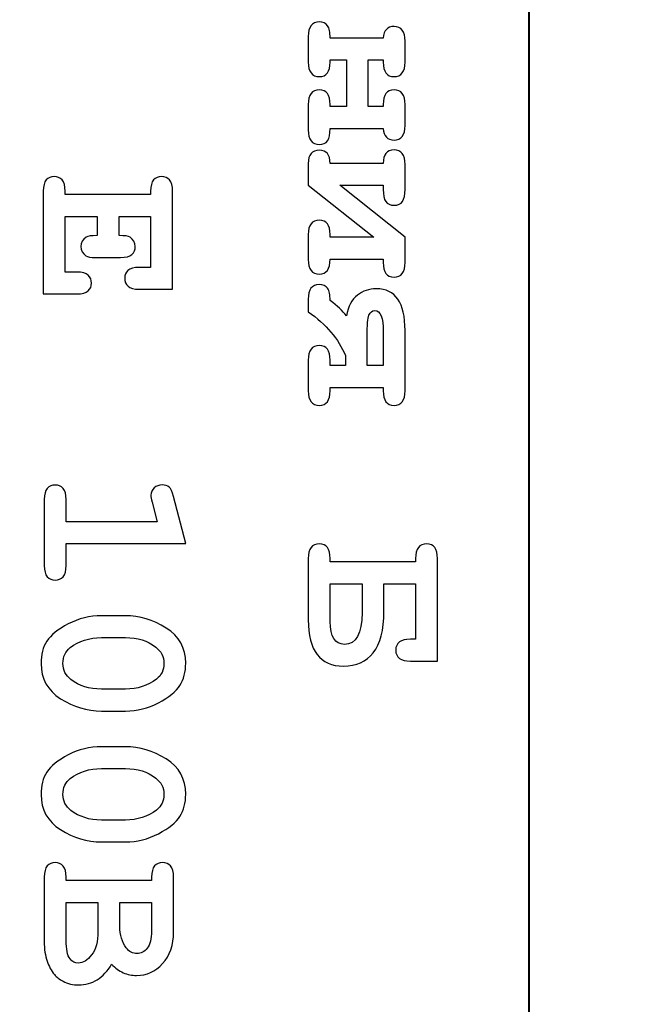
# Model space of a CAD drawing. Units: millimetres. Extents: x -289 to 281, y -466 to 445.
# Drawn here: x 75 to 81, y 345 to 355 of the extents above; entities that cross this region are included whole.
import ezdxf

# ---------------------------------------------------------------- set-up
doc = ezdxf.new("R2010")
doc.units = ezdxf.units.MM
doc.header["$MEASUREMENT"] = 0
doc.layers.add('layer 1', color=7, linetype='Continuous')

msp = doc.modelspace()

# ---------------------------------------------------------------- linework, layer by layer
at = {"layer": 'layer 1', "color": 250, "lineweight": 9}
msp.add_open_spline([(-48.1543, 300.9751), (-48.1543, 300.9751), (-48.1543, 437.9749), (-48.1543, 437.9749), (-48.1543, 437.9749), (-48.1543, 439.8315), (-47.4168, 441.6119), (-46.104, 442.9247), (-46.104, 442.9247), (-44.7913, 444.2374), (-43.0108, 444.9749), (-41.1543, 444.9749), (-41.1543, 444.9749), (-41.1543, 444.9749), (115.8456, 444.9749), (115.8456, 444.9749), (115.8456, 444.9749), (117.7021, 444.9749), (119.4826, 444.2374), (120.7953, 442.9247), (120.7953, 442.9247), (122.1081, 441.6119), (122.8456, 439.8315), (122.8456, 437.9749), (122.8456, 437.9749), (122.8456, 437.9749), (122.8456, 300.9751), (122.8456, 300.9751), (122.8456, 300.9751), (122.8456, 297.1091), (119.7116, 293.9751), (115.8456, 293.9751), (115.8456, 293.9751), (115.8456, 293.9751), (46.8216, 293.9751), (46.8216, 293.9751), (46.8216, 293.9751), (44.9651, 293.9751), (43.1846, 294.7126), (41.8719, 296.0254), (41.8719, 296.0254), (40.5591, 297.3381), (39.8216, 299.1186), (39.8216, 300.9751), (39.8216, 300.9751), (39.8216, 300.9751), (39.8216, 306.5951), (39.8216, 306.5951), (39.8216, 306.5951), (39.8216, 306.5951), (-3.7714, 306.5951), (-3.7714, 306.5951), (-3.7714, 306.5951), (-3.7714, 306.5951), (-3.7714, 300.9751), (-3.7714, 300.9751), (-3.7714, 300.9751), (-3.7714, 297.1091), (-6.9054, 293.9751), (-10.7714, 293.9751), (-10.7714, 293.9751), (-10.7714, 293.9751), (-41.1543, 293.9751), (-41.1543, 293.9751), (-41.1543, 293.9751), (-43.0108, 293.9751), (-44.7913, 294.7126), (-46.104, 296.0254), (-46.104, 296.0254), (-47.4168, 297.3381), (-48.1543, 299.1186), (-48.1543, 300.9751)], degree=3, knots=[0, 0, 0, 0, 0.055556, 0.055556, 0.055556, 0.055556, 0.111111, 0.111111, 0.111111, 0.111111, 0.166667, 0.166667, 0.166667, 0.166667, 0.222222, 0.222222, 0.222222, 0.222222, 0.277778, 0.277778, 0.277778, 0.277778, 0.333333, 0.333333, 0.333333, 0.333333, 0.388889, 0.388889, 0.388889, 0.388889, 0.444444, 0.444444, 0.444444, 0.444444, 0.5, 0.5, 0.5, 0.5, 0.555556, 0.555556, 0.555556, 0.555556, 0.611111, 0.611111, 0.611111, 0.611111, 0.666667, 0.666667, 0.666667, 0.666667, 0.722222, 0.722222, 0.722222, 0.722222, 0.777778, 0.777778, 0.777778, 0.777778, 0.833333, 0.833333, 0.833333, 0.833333, 0.888889, 0.888889, 0.888889, 0.888889, 0.944444, 0.944444, 0.944444, 0.944444, 1, 1, 1, 1], dxfattribs=at)
at = {"layer": 'layer 1', "color": 250, "lineweight": 40}
msp.add_open_spline([(114.7035, 331.3051), (114.7035, 331.3051), (114.7035, 298.3394), (114.7035, 298.3394), (114.7035, 298.3394), (114.7035, 297.5768), (114.0027, 296.9532), (113.1459, 296.9532), (113.1459, 296.9532), (113.1459, 296.9532), (57.6775, 296.9532), (57.6775, 296.9532), (57.6775, 296.9532), (56.8207, 296.9532), (56.1199, 297.5768), (56.1199, 298.3394), (56.1199, 298.3394), (56.1199, 298.3394), (56.1199, 423.4194), (56.1199, 423.4194), (56.1199, 423.4194), (56.1199, 424.1818), (56.8207, 424.8056), (57.6775, 424.8056), (57.6775, 424.8056), (57.6775, 424.8056), (113.1459, 424.8056), (113.1459, 424.8056), (113.1459, 424.8056), (114.0027, 424.8056), (114.7035, 424.1818), (114.7035, 423.4194), (114.7035, 423.4194), (114.7035, 423.4194), (114.7035, 328.2606), (114.7035, 328.2606)], degree=3, knots=[0, 0, 0, 0, 0.111111, 0.111111, 0.111111, 0.111111, 0.222222, 0.222222, 0.222222, 0.222222, 0.333333, 0.333333, 0.333333, 0.333333, 0.444444, 0.444444, 0.444444, 0.444444, 0.555556, 0.555556, 0.555556, 0.555556, 0.666667, 0.666667, 0.666667, 0.666667, 0.777778, 0.777778, 0.777778, 0.777778, 0.888889, 0.888889, 0.888889, 0.888889, 1, 1, 1, 1], dxfattribs=at)
msp.add_open_spline([(79.7565, 358.7502), (79.7565, 358.7502), (79.7565, 331.2876), (79.7565, 331.2876)], degree=3, dxfattribs=at)
at = {"layer": 'layer 1', "color": 250}
for points, knots in [([(77.9857, 354.0477), (77.9857, 354.0477), (77.9857, 354.5007), (77.9857, 354.5007), (77.9857, 354.5007), (77.9857, 354.5007), (77.8276, 354.5007), (77.8276, 354.5007), (77.8276, 354.5007), (77.8276, 354.5007), (77.8276, 354.4802), (77.8276, 354.4802), (77.8276, 354.4802), (77.8276, 354.3856), (77.7923, 354.3383), (77.722, 354.3383), (77.722, 354.3383), (77.6511, 354.3383), (77.6154, 354.3856), (77.6154, 354.4802), (77.6154, 354.4802), (77.6154, 354.4802), (77.6154, 354.7273), (77.6154, 354.7273), (77.6154, 354.7273), (77.6154, 354.8216), (77.6511, 354.8689), (77.722, 354.8689), (77.722, 354.8689), (77.7591, 354.8689), (77.7859, 354.8569), (77.8025, 354.8329), (77.8025, 354.8329), (77.8191, 354.8085), (77.8276, 354.7686), (77.8276, 354.7129), (77.8276, 354.7129), (77.8276, 354.7129), (78.3426, 354.7129), (78.3426, 354.7129), (78.3426, 354.7129), (78.3479, 354.7881), (78.3832, 354.8255), (78.4479, 354.8255), (78.4479, 354.8255), (78.5192, 354.8255), (78.5545, 354.7782), (78.5545, 354.6839), (78.5545, 354.6839), (78.5545, 354.6839), (78.5545, 354.4802), (78.5545, 354.4802), (78.5545, 354.4802), (78.5545, 354.3856), (78.5192, 354.3383), (78.4479, 354.3383), (78.4479, 354.3383), (78.3776, 354.3383), (78.3426, 354.3856), (78.3426, 354.4802), (78.3426, 354.4802), (78.3426, 354.4802), (78.3426, 354.5007), (78.3426, 354.5007), (78.3426, 354.5007), (78.3426, 354.5007), (78.1976, 354.5007), (78.1976, 354.5007), (78.1976, 354.5007), (78.1976, 354.5007), (78.1976, 354.0477), (78.1976, 354.0477), (78.1976, 354.0477), (78.1976, 354.0477), (78.3426, 354.0477), (78.3426, 354.0477), (78.3426, 354.0477), (78.3426, 354.0477), (78.3426, 354.0686), (78.3426, 354.0686), (78.3426, 354.0686), (78.3426, 354.1628), (78.3776, 354.2101), (78.4479, 354.2101), (78.4479, 354.2101), (78.5192, 354.2101), (78.5545, 354.1628), (78.5545, 354.0686), (78.5545, 354.0686), (78.5545, 354.0686), (78.5545, 353.8645), (78.5545, 353.8645), (78.5545, 353.8645), (78.5545, 353.7703), (78.5192, 353.723), (78.4479, 353.723), (78.4479, 353.723), (78.3832, 353.723), (78.3479, 353.7607), (78.3426, 353.8356), (78.3426, 353.8356), (78.3426, 353.8356), (77.8276, 353.8356), (77.8276, 353.8356), (77.8276, 353.8356), (77.8276, 353.7805), (77.8195, 353.7406), (77.8032, 353.7162), (77.8032, 353.7162), (77.787, 353.6919), (77.7598, 353.6795), (77.722, 353.6795), (77.722, 353.6795), (77.6511, 353.6795), (77.6154, 353.7268), (77.6154, 353.8211), (77.6154, 353.8211), (77.6154, 353.8211), (77.6154, 354.0686), (77.6154, 354.0686), (77.6154, 354.0686), (77.6154, 354.1628), (77.6511, 354.2101), (77.722, 354.2101), (77.722, 354.2101), (77.7923, 354.2101), (77.8276, 354.1628), (77.8276, 354.0686), (77.8276, 354.0686), (77.8276, 354.0686), (77.8276, 354.0477), (77.8276, 354.0477), (77.8276, 354.0477), (77.8276, 354.0477), (77.9857, 354.0477), (77.9857, 354.0477)], [0, 0, 0, 0, 0.029412, 0.029412, 0.029412, 0.029412, 0.058824, 0.058824, 0.058824, 0.058824, 0.088235, 0.088235, 0.088235, 0.088235, 0.117647, 0.117647, 0.117647, 0.117647, 0.147059, 0.147059, 0.147059, 0.147059, 0.176471, 0.176471, 0.176471, 0.176471, 0.205882, 0.205882, 0.205882, 0.205882, 0.235294, 0.235294, 0.235294, 0.235294, 0.264706, 0.264706, 0.264706, 0.264706, 0.294118, 0.294118, 0.294118, 0.294118, 0.323529, 0.323529, 0.323529, 0.323529, 0.352941, 0.352941, 0.352941, 0.352941, 0.382353, 0.382353, 0.382353, 0.382353, 0.411765, 0.411765, 0.411765, 0.411765, 0.441176, 0.441176, 0.441176, 0.441176, 0.470588, 0.470588, 0.470588, 0.470588, 0.5, 0.5, 0.5, 0.5, 0.529412, 0.529412, 0.529412, 0.529412, 0.558824, 0.558824, 0.558824, 0.558824, 0.588235, 0.588235, 0.588235, 0.588235, 0.617647, 0.617647, 0.617647, 0.617647, 0.647059, 0.647059, 0.647059, 0.647059, 0.676471, 0.676471, 0.676471, 0.676471, 0.705882, 0.705882, 0.705882, 0.705882, 0.735294, 0.735294, 0.735294, 0.735294, 0.764706, 0.764706, 0.764706, 0.764706, 0.794118, 0.794118, 0.794118, 0.794118, 0.823529, 0.823529, 0.823529, 0.823529, 0.852941, 0.852941, 0.852941, 0.852941, 0.882353, 0.882353, 0.882353, 0.882353, 0.911765, 0.911765, 0.911765, 0.911765, 0.941176, 0.941176, 0.941176, 0.941176, 0.970588, 0.970588, 0.970588, 0.970588, 1, 1, 1, 1]), ([(77.8276, 353.4952), (77.8276, 353.4952), (78.3426, 353.4952), (78.3426, 353.4952), (78.3426, 353.4952), (78.3426, 353.5828), (78.3776, 353.6265), (78.4479, 353.6265), (78.4479, 353.6265), (78.5192, 353.6265), (78.5545, 353.5792), (78.5545, 353.485), (78.5545, 353.485), (78.5545, 353.485), (78.5545, 353.2439), (78.5545, 353.2439), (78.5545, 353.2439), (78.5545, 353.1902), (78.5463, 353.151), (78.5298, 353.1267), (78.5298, 353.1267), (78.5132, 353.1019), (78.486, 353.0899), (78.4479, 353.0899), (78.4479, 353.0899), (78.4108, 353.0899), (78.384, 353.1019), (78.3674, 353.1259), (78.3674, 353.1259), (78.3508, 353.1503), (78.3426, 353.1895), (78.3426, 353.2439), (78.3426, 353.2439), (78.3426, 353.2439), (78.3426, 353.2834), (78.3426, 353.2834), (78.3426, 353.2834), (78.3426, 353.2834), (77.9225, 353.2834), (77.9225, 353.2834), (77.9225, 353.2834), (77.9225, 353.2834), (78.5545, 352.7786), (78.5545, 352.7786), (78.5545, 352.7786), (78.5545, 352.7786), (78.5545, 352.5336), (78.5545, 352.5336), (78.5545, 352.5336), (78.5545, 352.4389), (78.5192, 352.3916), (78.4479, 352.3916), (78.4479, 352.3916), (78.3776, 352.3916), (78.3426, 352.4389), (78.3426, 352.5336), (78.3426, 352.5336), (78.3426, 352.5336), (78.3426, 352.5664), (78.3426, 352.5664), (78.3426, 352.5664), (78.3426, 352.5664), (77.8276, 352.5664), (77.8276, 352.5664), (77.8276, 352.5664), (77.8276, 352.47), (77.7923, 352.4216), (77.722, 352.4216), (77.722, 352.4216), (77.6511, 352.4216), (77.6154, 352.469), (77.6154, 352.5632), (77.6154, 352.5632), (77.6154, 352.5632), (77.6154, 352.8043), (77.6154, 352.8043), (77.6154, 352.8043), (77.6154, 352.8982), (77.6511, 352.9452), (77.722, 352.9452), (77.722, 352.9452), (77.7923, 352.9452), (77.8276, 352.8982), (77.8276, 352.8043), (77.8276, 352.8043), (77.8276, 352.8043), (77.8276, 352.7786), (77.8276, 352.7786), (77.8276, 352.7786), (77.8276, 352.7786), (78.2505, 352.7786), (78.2505, 352.7786), (78.2505, 352.7786), (78.2505, 352.7786), (77.6154, 353.2834), (77.6154, 353.2834), (77.6154, 353.2834), (77.6154, 353.2834), (77.6154, 353.4952), (77.6154, 353.4952), (77.6154, 353.4952), (77.6154, 353.5814), (77.6511, 353.6244), (77.722, 353.6244), (77.722, 353.6244), (77.7923, 353.6244), (77.8276, 353.5814), (77.8276, 353.4952)], [0, 0, 0, 0, 0.037037, 0.037037, 0.037037, 0.037037, 0.074074, 0.074074, 0.074074, 0.074074, 0.111111, 0.111111, 0.111111, 0.111111, 0.148148, 0.148148, 0.148148, 0.148148, 0.185185, 0.185185, 0.185185, 0.185185, 0.222222, 0.222222, 0.222222, 0.222222, 0.259259, 0.259259, 0.259259, 0.259259, 0.296296, 0.296296, 0.296296, 0.296296, 0.333333, 0.333333, 0.333333, 0.333333, 0.37037, 0.37037, 0.37037, 0.37037, 0.407407, 0.407407, 0.407407, 0.407407, 0.444444, 0.444444, 0.444444, 0.444444, 0.481481, 0.481481, 0.481481, 0.481481, 0.518519, 0.518519, 0.518519, 0.518519, 0.555556, 0.555556, 0.555556, 0.555556, 0.592593, 0.592593, 0.592593, 0.592593, 0.62963, 0.62963, 0.62963, 0.62963, 0.666667, 0.666667, 0.666667, 0.666667, 0.703704, 0.703704, 0.703704, 0.703704, 0.740741, 0.740741, 0.740741, 0.740741, 0.777778, 0.777778, 0.777778, 0.777778, 0.814815, 0.814815, 0.814815, 0.814815, 0.851852, 0.851852, 0.851852, 0.851852, 0.888889, 0.888889, 0.888889, 0.888889, 0.925926, 0.925926, 0.925926, 0.925926, 0.962963, 0.962963, 0.962963, 0.962963, 1, 1, 1, 1]), ([(75.567, 352.9812), (75.567, 352.9812), (75.256, 352.9812), (75.256, 352.9812), (75.256, 352.9812), (75.256, 352.9812), (75.256, 352.4404), (75.256, 352.4404), (75.256, 352.4404), (75.256, 352.4404), (75.3707, 352.4404), (75.3707, 352.4404), (75.3707, 352.4404), (75.4215, 352.4404), (75.4579, 352.4305), (75.4798, 352.4111), (75.4798, 352.4111), (75.5013, 352.3913), (75.5123, 352.3655), (75.5123, 352.3337), (75.5123, 352.3337), (75.5123, 352.303), (75.5013, 352.2776), (75.4798, 352.2578), (75.4798, 352.2578), (75.4579, 352.2381), (75.4215, 352.2285), (75.3707, 352.2285), (75.3707, 352.2285), (75.3707, 352.2285), (75.0438, 352.2285), (75.0438, 352.2285), (75.0438, 352.2285), (75.0438, 352.2285), (75.0438, 353.2266), (75.0438, 353.2266), (75.0438, 353.2266), (75.0438, 353.2774), (75.0537, 353.3138), (75.0735, 353.3357), (75.0735, 353.3357), (75.0929, 353.3572), (75.1186, 353.3681), (75.1504, 353.3681), (75.1504, 353.3681), (75.1815, 353.3681), (75.2065, 353.3572), (75.2263, 353.3349), (75.2263, 353.3349), (75.2461, 353.3131), (75.256, 353.2767), (75.256, 353.2266), (75.256, 353.2266), (75.256, 353.2266), (75.256, 353.1934), (75.256, 353.1934), (75.256, 353.1934), (75.256, 353.1934), (76.0852, 353.1934), (76.0852, 353.1934), (76.0852, 353.1934), (76.0852, 353.1934), (76.0852, 353.2266), (76.0852, 353.2266), (76.0852, 353.2266), (76.0852, 353.2774), (76.0951, 353.3138), (76.1149, 353.3357), (76.1149, 353.3357), (76.1343, 353.3572), (76.1601, 353.3681), (76.1919, 353.3681), (76.1919, 353.3681), (76.2236, 353.3681), (76.2494, 353.3572), (76.2688, 353.3357), (76.2688, 353.3357), (76.2886, 353.3138), (76.2985, 353.2774), (76.2985, 353.2266), (76.2985, 353.2266), (76.2985, 353.2266), (76.2974, 352.2748), (76.2974, 352.2748), (76.2974, 352.2748), (76.2974, 352.2748), (75.9747, 352.2748), (75.9747, 352.2748), (75.9747, 352.2748), (75.9243, 352.2748), (75.8883, 352.2847), (75.8667, 352.3037), (75.8667, 352.3037), (75.8448, 352.3232), (75.8339, 352.3486), (75.8339, 352.3803), (75.8339, 352.3803), (75.8339, 352.4121), (75.8448, 352.4379), (75.866, 352.4577), (75.866, 352.4577), (75.8875, 352.4771), (75.9236, 352.487), (75.9747, 352.487), (75.9747, 352.487), (75.9747, 352.487), (76.0852, 352.487), (76.0852, 352.487), (76.0852, 352.487), (76.0852, 352.487), (76.0852, 352.9812), (76.0852, 352.9812), (76.0852, 352.9812), (76.0852, 352.9812), (75.7792, 352.9812), (75.7792, 352.9812), (75.7792, 352.9812), (75.7792, 352.9812), (75.7792, 352.7952), (75.7792, 352.7952), (75.7792, 352.7952), (75.8342, 352.7952), (75.8699, 352.7899), (75.8858, 352.7796), (75.8858, 352.7796), (75.9193, 352.7584), (75.9363, 352.7281), (75.9363, 352.6885), (75.9363, 352.6885), (75.9363, 352.6575), (75.9257, 352.6324), (75.9038, 352.6126), (75.9038, 352.6126), (75.8823, 352.5929), (75.8455, 352.583), (75.7947, 352.583), (75.7947, 352.583), (75.7947, 352.583), (75.5508, 352.583), (75.5508, 352.583), (75.5508, 352.583), (75.5045, 352.583), (75.4734, 352.5886), (75.4576, 352.5996), (75.4576, 352.5996), (75.4251, 352.6218), (75.4088, 352.6515), (75.4088, 352.6885), (75.4088, 352.6885), (75.4088, 352.7281), (75.4258, 352.7584), (75.4597, 352.7796), (75.4597, 352.7796), (75.4756, 352.7899), (75.5112, 352.7952), (75.567, 352.7952), (75.567, 352.7952), (75.567, 352.7952), (75.567, 352.9812), (75.567, 352.9812)], [0, 0, 0, 0, 0.025, 0.025, 0.025, 0.025, 0.05, 0.05, 0.05, 0.05, 0.075, 0.075, 0.075, 0.075, 0.1, 0.1, 0.1, 0.1, 0.125, 0.125, 0.125, 0.125, 0.15, 0.15, 0.15, 0.15, 0.175, 0.175, 0.175, 0.175, 0.2, 0.2, 0.2, 0.2, 0.225, 0.225, 0.225, 0.225, 0.25, 0.25, 0.25, 0.25, 0.275, 0.275, 0.275, 0.275, 0.3, 0.3, 0.3, 0.3, 0.325, 0.325, 0.325, 0.325, 0.35, 0.35, 0.35, 0.35, 0.375, 0.375, 0.375, 0.375, 0.4, 0.4, 0.4, 0.4, 0.425, 0.425, 0.425, 0.425, 0.45, 0.45, 0.45, 0.45, 0.475, 0.475, 0.475, 0.475, 0.5, 0.5, 0.5, 0.5, 0.525, 0.525, 0.525, 0.525, 0.55, 0.55, 0.55, 0.55, 0.575, 0.575, 0.575, 0.575, 0.6, 0.6, 0.6, 0.6, 0.625, 0.625, 0.625, 0.625, 0.65, 0.65, 0.65, 0.65, 0.675, 0.675, 0.675, 0.675, 0.7, 0.7, 0.7, 0.7, 0.725, 0.725, 0.725, 0.725, 0.75, 0.75, 0.75, 0.75, 0.775, 0.775, 0.775, 0.775, 0.8, 0.8, 0.8, 0.8, 0.825, 0.825, 0.825, 0.825, 0.85, 0.85, 0.85, 0.85, 0.875, 0.875, 0.875, 0.875, 0.9, 0.9, 0.9, 0.9, 0.925, 0.925, 0.925, 0.925, 0.95, 0.95, 0.95, 0.95, 0.975, 0.975, 0.975, 0.975, 1, 1, 1, 1]), ([(77.6154, 351.5856), (77.6154, 351.6802), (77.6511, 351.7276), (77.722, 351.7276), (77.722, 351.7276), (77.7923, 351.7276), (77.8276, 351.6802), (77.8276, 351.5856), (77.8276, 351.5856), (77.8276, 351.5856), (77.8276, 351.5341), (77.8276, 351.5341), (77.8276, 351.5341), (77.8276, 351.5341), (77.9755, 351.5341), (77.9755, 351.5341), (77.9755, 351.5341), (77.9755, 351.5341), (77.9755, 351.6322), (77.9755, 351.6322), (77.9755, 351.6322), (77.9091, 351.7904), (77.7891, 351.9316), (77.6154, 352.0566), (77.6154, 352.0566), (77.6154, 352.0566), (77.6154, 352.1773), (77.6154, 352.1773), (77.6154, 352.1773), (77.6154, 352.2719), (77.6507, 352.3192), (77.721, 352.3192), (77.721, 352.3192), (77.7587, 352.3192), (77.7859, 352.3072), (77.8025, 352.2839), (77.8025, 352.2839), (77.8191, 352.2606), (77.8276, 352.2207), (77.8276, 352.165), (77.8276, 352.165), (77.8971, 352.1134), (77.9497, 352.064), (77.9857, 352.017), (77.9857, 352.017), (78.003, 352.1081), (78.0383, 352.1745), (78.0916, 352.2162), (78.0916, 352.2162), (78.145, 352.2578), (78.2064, 352.2786), (78.2752, 352.2786), (78.2752, 352.2786), (78.4613, 352.2786), (78.5545, 352.1441), (78.5545, 351.8744), (78.5545, 351.8744), (78.5545, 351.8744), (78.5545, 351.2891), (78.5545, 351.2891), (78.5545, 351.2891), (78.5545, 351.1945), (78.5192, 351.1472), (78.4479, 351.1472), (78.4479, 351.1472), (78.3776, 351.1472), (78.3426, 351.1945), (78.3426, 351.2891), (78.3426, 351.2891), (78.3426, 351.2891), (78.3426, 351.3219), (78.3426, 351.3219), (78.3426, 351.3219), (78.3426, 351.3219), (77.8276, 351.3219), (77.8276, 351.3219), (77.8276, 351.3219), (77.8276, 351.3219), (77.8276, 351.2891), (77.8276, 351.2891), (77.8276, 351.2891), (77.8276, 351.1945), (77.7923, 351.1472), (77.722, 351.1472), (77.722, 351.1472), (77.6511, 351.1472), (77.6154, 351.1945), (77.6154, 351.2891), (77.6154, 351.2891), (77.6154, 351.2891), (77.6154, 351.5856), (77.6154, 351.5856)], [0, 0, 0, 0, 0.043478, 0.043478, 0.043478, 0.043478, 0.086957, 0.086957, 0.086957, 0.086957, 0.130435, 0.130435, 0.130435, 0.130435, 0.173913, 0.173913, 0.173913, 0.173913, 0.217391, 0.217391, 0.217391, 0.217391, 0.26087, 0.26087, 0.26087, 0.26087, 0.304348, 0.304348, 0.304348, 0.304348, 0.347826, 0.347826, 0.347826, 0.347826, 0.391304, 0.391304, 0.391304, 0.391304, 0.434783, 0.434783, 0.434783, 0.434783, 0.478261, 0.478261, 0.478261, 0.478261, 0.521739, 0.521739, 0.521739, 0.521739, 0.565217, 0.565217, 0.565217, 0.565217, 0.608696, 0.608696, 0.608696, 0.608696, 0.652174, 0.652174, 0.652174, 0.652174, 0.695652, 0.695652, 0.695652, 0.695652, 0.73913, 0.73913, 0.73913, 0.73913, 0.782609, 0.782609, 0.782609, 0.782609, 0.826087, 0.826087, 0.826087, 0.826087, 0.869565, 0.869565, 0.869565, 0.869565, 0.913043, 0.913043, 0.913043, 0.913043, 0.956522, 0.956522, 0.956522, 0.956522, 1, 1, 1, 1]), ([(78.3426, 351.5341), (78.3426, 351.5341), (78.3426, 351.8621), (78.3426, 351.8621), (78.3426, 351.8621), (78.3426, 351.9983), (78.3155, 352.0668), (78.2618, 352.0668), (78.2618, 352.0668), (78.235, 352.0668), (78.2159, 352.0523), (78.2043, 352.0234), (78.2043, 352.0234), (78.193, 351.9944), (78.1873, 351.9256), (78.1873, 351.8176), (78.1873, 351.8176), (78.1873, 351.8176), (78.1873, 351.5341), (78.1873, 351.5341), (78.1873, 351.5341), (78.1873, 351.5341), (78.3426, 351.5341), (78.3426, 351.5341)], [0, 0, 0, 0, 0.166667, 0.166667, 0.166667, 0.166667, 0.333333, 0.333333, 0.333333, 0.333333, 0.5, 0.5, 0.5, 0.5, 0.666667, 0.666667, 0.666667, 0.666667, 0.833333, 0.833333, 0.833333, 0.833333, 1, 1, 1, 1]), ([(76.4262, 349.8059), (76.4262, 349.8059), (75.2658, 349.8059), (75.2658, 349.8059), (75.2658, 349.8059), (75.2658, 349.8059), (75.2658, 349.5916), (75.2658, 349.5916), (75.2658, 349.5916), (75.2658, 349.5408), (75.2559, 349.5044), (75.2361, 349.4825), (75.2361, 349.4825), (75.2163, 349.4606), (75.1909, 349.4501), (75.1592, 349.4501), (75.1592, 349.4501), (75.1281, 349.4501), (75.1027, 349.4606), (75.0833, 349.4825), (75.0833, 349.4825), (75.0635, 349.5044), (75.0536, 349.5408), (75.0536, 349.5916), (75.0536, 349.5916), (75.0536, 349.5916), (75.0536, 350.232), (75.0536, 350.232), (75.0536, 350.232), (75.0536, 350.2829), (75.0635, 350.3192), (75.0833, 350.3411), (75.0833, 350.3411), (75.1027, 350.3626), (75.1284, 350.3736), (75.1602, 350.3736), (75.1602, 350.3736), (75.1913, 350.3736), (75.2163, 350.3626), (75.2361, 350.3411), (75.2361, 350.3411), (75.2559, 350.3192), (75.2658, 350.2829), (75.2658, 350.232), (75.2658, 350.232), (75.2658, 350.232), (75.2658, 350.0177), (75.2658, 350.0177), (75.2658, 350.0177), (75.2658, 350.0177), (76.1498, 350.0177), (76.1498, 350.0177), (76.1498, 350.0177), (76.1498, 350.0177), (76.1003, 350.207), (76.1003, 350.207), (76.1003, 350.207), (76.0919, 350.2373), (76.088, 350.2603), (76.088, 350.2754), (76.088, 350.2754), (76.088, 350.3023), (76.0986, 350.3256), (76.1201, 350.345), (76.1201, 350.345), (76.1413, 350.3648), (76.1674, 350.3746), (76.1985, 350.3746), (76.1985, 350.3746), (76.2267, 350.3746), (76.249, 350.3672), (76.2652, 350.3528), (76.2652, 350.3528), (76.2814, 350.3383), (76.2959, 350.3079), (76.3083, 350.262), (76.3083, 350.262), (76.3083, 350.262), (76.4262, 349.8059), (76.4262, 349.8059)], [0, 0, 0, 0, 0.05, 0.05, 0.05, 0.05, 0.1, 0.1, 0.1, 0.1, 0.15, 0.15, 0.15, 0.15, 0.2, 0.2, 0.2, 0.2, 0.25, 0.25, 0.25, 0.25, 0.3, 0.3, 0.3, 0.3, 0.35, 0.35, 0.35, 0.35, 0.4, 0.4, 0.4, 0.4, 0.45, 0.45, 0.45, 0.45, 0.5, 0.5, 0.5, 0.5, 0.55, 0.55, 0.55, 0.55, 0.6, 0.6, 0.6, 0.6, 0.65, 0.65, 0.65, 0.65, 0.7, 0.7, 0.7, 0.7, 0.75, 0.75, 0.75, 0.75, 0.8, 0.8, 0.8, 0.8, 0.85, 0.85, 0.85, 0.85, 0.9, 0.9, 0.9, 0.9, 0.95, 0.95, 0.95, 0.95, 1, 1, 1, 1]), ([(78.869, 348.6646), (78.869, 348.6646), (78.6064, 348.6646), (78.6064, 348.6646), (78.6064, 348.6646), (78.5118, 348.6646), (78.4644, 348.6999), (78.4644, 348.7701), (78.4644, 348.7701), (78.4644, 348.8411), (78.5118, 348.8768), (78.6064, 348.8768), (78.6064, 348.8768), (78.6064, 348.8768), (78.6568, 348.8768), (78.6568, 348.8768), (78.6568, 348.8768), (78.6568, 348.8768), (78.6568, 349.4155), (78.6568, 349.4155), (78.6568, 349.4155), (78.6568, 349.4155), (78.3487, 349.4155), (78.3487, 349.4155), (78.3487, 349.4155), (78.3487, 349.4155), (78.3487, 349.1447), (78.3487, 349.1447), (78.3487, 349.1447), (78.3487, 348.9654), (78.3144, 348.8323), (78.2463, 348.7454), (78.2463, 348.7454), (78.1781, 348.6586), (78.0818, 348.6152), (77.9578, 348.6152), (77.9578, 348.6152), (77.7294, 348.6152), (77.6154, 348.7652), (77.6154, 349.066), (77.6154, 349.066), (77.6154, 349.066), (77.6154, 349.6608), (77.6154, 349.6608), (77.6154, 349.6608), (77.6154, 349.7551), (77.6511, 349.8024), (77.722, 349.8024), (77.722, 349.8024), (77.7923, 349.8024), (77.8276, 349.7551), (77.8276, 349.6608), (77.8276, 349.6608), (77.8276, 349.6608), (77.8276, 349.6277), (77.8276, 349.6277), (77.8276, 349.6277), (77.8276, 349.6277), (78.6568, 349.6277), (78.6568, 349.6277), (78.6568, 349.6277), (78.6568, 349.6277), (78.6568, 349.6608), (78.6568, 349.6608), (78.6568, 349.6608), (78.6568, 349.7551), (78.6925, 349.8024), (78.7635, 349.8024), (78.7635, 349.8024), (78.8337, 349.8024), (78.869, 349.7551), (78.869, 349.6608), (78.869, 349.6608), (78.869, 349.6608), (78.869, 348.6646), (78.869, 348.6646)], [0, 0, 0, 0, 0.052632, 0.052632, 0.052632, 0.052632, 0.105263, 0.105263, 0.105263, 0.105263, 0.157895, 0.157895, 0.157895, 0.157895, 0.210526, 0.210526, 0.210526, 0.210526, 0.263158, 0.263158, 0.263158, 0.263158, 0.315789, 0.315789, 0.315789, 0.315789, 0.368421, 0.368421, 0.368421, 0.368421, 0.421053, 0.421053, 0.421053, 0.421053, 0.473684, 0.473684, 0.473684, 0.473684, 0.526316, 0.526316, 0.526316, 0.526316, 0.578947, 0.578947, 0.578947, 0.578947, 0.631579, 0.631579, 0.631579, 0.631579, 0.684211, 0.684211, 0.684211, 0.684211, 0.736842, 0.736842, 0.736842, 0.736842, 0.789474, 0.789474, 0.789474, 0.789474, 0.842105, 0.842105, 0.842105, 0.842105, 0.894737, 0.894737, 0.894737, 0.894737, 0.947368, 0.947368, 0.947368, 0.947368, 1, 1, 1, 1]), ([(77.8276, 349.4155), (77.8276, 349.4155), (77.8276, 349.0494), (77.8276, 349.0494), (77.8276, 349.0494), (77.8276, 348.9011), (77.8738, 348.827), (77.967, 348.827), (77.967, 348.827), (78.08, 348.827), (78.1368, 348.9297), (78.1368, 349.1352), (78.1368, 349.1352), (78.1368, 349.1352), (78.1368, 349.4155), (78.1368, 349.4155), (78.1368, 349.4155), (78.1368, 349.4155), (77.8276, 349.4155), (77.8276, 349.4155)], [0, 0, 0, 0, 0.2, 0.2, 0.2, 0.2, 0.4, 0.4, 0.4, 0.4, 0.6, 0.6, 0.6, 0.6, 0.8, 0.8, 0.8, 0.8, 1, 1, 1, 1]), ([(75.8409, 348.1798), (75.8409, 348.1798), (75.6079, 348.1798), (75.6079, 348.1798), (75.6079, 348.1798), (75.4702, 348.1798), (75.3381, 348.2194), (75.2118, 348.2991), (75.2118, 348.2991), (75.0857, 348.3789), (75.0225, 348.4926), (75.0225, 348.6409), (75.0225, 348.6409), (75.0225, 348.7263), (75.0412, 348.7987), (75.079, 348.8576), (75.079, 348.8576), (75.1164, 348.9166), (75.186, 348.9724), (75.287, 349.0253), (75.287, 349.0253), (75.3879, 349.0779), (75.4949, 349.1044), (75.6079, 349.1044), (75.6079, 349.1044), (75.6079, 349.1044), (75.8409, 349.1044), (75.8409, 349.1044), (75.8409, 349.1044), (75.9778, 349.1044), (76.1099, 349.0649), (76.2363, 348.9854), (76.2363, 348.9854), (76.363, 348.906), (76.4262, 348.7923), (76.4262, 348.6441), (76.4262, 348.6441), (76.4262, 348.5593), (76.4075, 348.4873), (76.3704, 348.4283), (76.3704, 348.4283), (76.333, 348.3694), (76.2638, 348.3133), (76.1628, 348.26), (76.1628, 348.26), (76.0619, 348.2063), (75.9545, 348.1798), (75.8409, 348.1798)], [0, 0, 0, 0, 0.083333, 0.083333, 0.083333, 0.083333, 0.166667, 0.166667, 0.166667, 0.166667, 0.25, 0.25, 0.25, 0.25, 0.333333, 0.333333, 0.333333, 0.333333, 0.416667, 0.416667, 0.416667, 0.416667, 0.5, 0.5, 0.5, 0.5, 0.583333, 0.583333, 0.583333, 0.583333, 0.666667, 0.666667, 0.666667, 0.666667, 0.75, 0.75, 0.75, 0.75, 0.833333, 0.833333, 0.833333, 0.833333, 0.916667, 0.916667, 0.916667, 0.916667, 1, 1, 1, 1]), ([(75.8409, 348.3927), (75.956, 348.3927), (76.0566, 348.4248), (76.1427, 348.4891), (76.1427, 348.4891), (76.1904, 348.5254), (76.214, 348.577), (76.214, 348.643), (76.214, 348.643), (76.214, 348.7072), (76.1879, 348.7595), (76.1353, 348.8001), (76.1353, 348.8001), (76.0562, 348.8615), (75.9581, 348.8922), (75.8409, 348.8922), (75.8409, 348.8922), (75.8409, 348.8922), (75.6079, 348.8922), (75.6079, 348.8922), (75.6079, 348.8922), (75.4921, 348.8922), (75.3915, 348.8598), (75.306, 348.7952), (75.306, 348.7952), (75.2584, 348.7591), (75.2347, 348.708), (75.2347, 348.6409), (75.2347, 348.6409), (75.2347, 348.5777), (75.2608, 348.5254), (75.3131, 348.4848), (75.3131, 348.4848), (75.3925, 348.4234), (75.4907, 348.3927), (75.6079, 348.3927), (75.6079, 348.3927), (75.6079, 348.3927), (75.8409, 348.3927), (75.8409, 348.3927)], [0, 0, 0, 0, 0.1, 0.1, 0.1, 0.1, 0.2, 0.2, 0.2, 0.2, 0.3, 0.3, 0.3, 0.3, 0.4, 0.4, 0.4, 0.4, 0.5, 0.5, 0.5, 0.5, 0.6, 0.6, 0.6, 0.6, 0.7, 0.7, 0.7, 0.7, 0.8, 0.8, 0.8, 0.8, 0.9, 0.9, 0.9, 0.9, 1, 1, 1, 1]), ([(75.8409, 346.9085), (75.8409, 346.9085), (75.6079, 346.9085), (75.6079, 346.9085), (75.6079, 346.9085), (75.4702, 346.9085), (75.3381, 346.9481), (75.2118, 347.0278), (75.2118, 347.0278), (75.0857, 347.1076), (75.0225, 347.2213), (75.0225, 347.3696), (75.0225, 347.3696), (75.0225, 347.455), (75.0412, 347.5274), (75.079, 347.5863), (75.079, 347.5863), (75.1164, 347.6453), (75.186, 347.7011), (75.287, 347.754), (75.287, 347.754), (75.3879, 347.8066), (75.4949, 347.8331), (75.6079, 347.8331), (75.6079, 347.8331), (75.6079, 347.8331), (75.8409, 347.8331), (75.8409, 347.8331), (75.8409, 347.8331), (75.9778, 347.8331), (76.1099, 347.7936), (76.2363, 347.7141), (76.2363, 347.7141), (76.363, 347.6347), (76.4262, 347.521), (76.4262, 347.3728), (76.4262, 347.3728), (76.4262, 347.288), (76.4075, 347.216), (76.3704, 347.157), (76.3704, 347.157), (76.333, 347.0981), (76.2638, 347.042), (76.1628, 346.9887), (76.1628, 346.9887), (76.0619, 346.935), (75.9545, 346.9085), (75.8409, 346.9085)], [0, 0, 0, 0, 0.083333, 0.083333, 0.083333, 0.083333, 0.166667, 0.166667, 0.166667, 0.166667, 0.25, 0.25, 0.25, 0.25, 0.333333, 0.333333, 0.333333, 0.333333, 0.416667, 0.416667, 0.416667, 0.416667, 0.5, 0.5, 0.5, 0.5, 0.583333, 0.583333, 0.583333, 0.583333, 0.666667, 0.666667, 0.666667, 0.666667, 0.75, 0.75, 0.75, 0.75, 0.833333, 0.833333, 0.833333, 0.833333, 0.916667, 0.916667, 0.916667, 0.916667, 1, 1, 1, 1]), ([(75.8409, 347.1214), (75.956, 347.1214), (76.0566, 347.1535), (76.1427, 347.2178), (76.1427, 347.2178), (76.1904, 347.2541), (76.214, 347.3057), (76.214, 347.3717), (76.214, 347.3717), (76.214, 347.4359), (76.1879, 347.4882), (76.1353, 347.5288), (76.1353, 347.5288), (76.0562, 347.5902), (75.9581, 347.6209), (75.8409, 347.6209), (75.8409, 347.6209), (75.8409, 347.6209), (75.6079, 347.6209), (75.6079, 347.6209), (75.6079, 347.6209), (75.4921, 347.6209), (75.3915, 347.5885), (75.306, 347.5239), (75.306, 347.5239), (75.2584, 347.4878), (75.2347, 347.4367), (75.2347, 347.3696), (75.2347, 347.3696), (75.2347, 347.3064), (75.2608, 347.2541), (75.3131, 347.2135), (75.3131, 347.2135), (75.3925, 347.1521), (75.4907, 347.1214), (75.6079, 347.1214), (75.6079, 347.1214), (75.6079, 347.1214), (75.8409, 347.1214), (75.8409, 347.1214)], [0, 0, 0, 0, 0.1, 0.1, 0.1, 0.1, 0.2, 0.2, 0.2, 0.2, 0.3, 0.3, 0.3, 0.3, 0.4, 0.4, 0.4, 0.4, 0.5, 0.5, 0.5, 0.5, 0.6, 0.6, 0.6, 0.6, 0.7, 0.7, 0.7, 0.7, 0.8, 0.8, 0.8, 0.8, 0.9, 0.9, 0.9, 0.9, 1, 1, 1, 1]), ([(75.2658, 346.5329), (75.2658, 346.5329), (76.095, 346.5329), (76.095, 346.5329), (76.095, 346.5329), (76.095, 346.5329), (76.095, 346.566), (76.095, 346.566), (76.095, 346.566), (76.095, 346.6169), (76.1049, 346.6532), (76.1247, 346.6751), (76.1247, 346.6751), (76.1441, 346.6967), (76.1699, 346.7076), (76.2017, 346.7076), (76.2017, 346.7076), (76.2334, 346.7076), (76.2592, 346.6967), (76.2786, 346.6751), (76.2786, 346.6751), (76.2984, 346.6532), (76.3083, 346.6169), (76.3083, 346.566), (76.3083, 346.566), (76.3083, 346.566), (76.3083, 346.0344), (76.3083, 346.0344), (76.3083, 346.0344), (76.3083, 345.9073), (76.273, 345.8053), (76.202, 345.7279), (76.202, 345.7279), (76.1314, 345.651), (76.0474, 345.6121), (75.9503, 345.6121), (75.9503, 345.6121), (75.9041, 345.6121), (75.8606, 345.6213), (75.82, 345.6393), (75.82, 345.6393), (75.7794, 345.657), (75.7417, 345.6842), (75.7074, 345.7209), (75.7074, 345.7209), (75.6672, 345.6542), (75.6206, 345.6037), (75.5673, 345.5705), (75.5673, 345.5705), (75.5136, 345.537), (75.4532, 345.5204), (75.3855, 345.5204), (75.3855, 345.5204), (75.3318, 345.5204), (75.2817, 345.5324), (75.2358, 345.5564), (75.2358, 345.5564), (75.2005, 345.5744), (75.1726, 345.5963), (75.1517, 345.6227), (75.1517, 345.6227), (75.1228, 345.6577), (75.0991, 345.7008), (75.0811, 345.7519), (75.0811, 345.7519), (75.0628, 345.8028), (75.0536, 345.8667), (75.0536, 345.9433), (75.0536, 345.9433), (75.0536, 345.9433), (75.0536, 346.566), (75.0536, 346.566), (75.0536, 346.566), (75.0536, 346.6169), (75.0635, 346.6532), (75.0833, 346.6751), (75.0833, 346.6751), (75.1027, 346.6967), (75.1284, 346.7076), (75.1602, 346.7076), (75.1602, 346.7076), (75.1913, 346.7076), (75.2163, 346.6967), (75.2361, 346.6744), (75.2361, 346.6744), (75.2559, 346.6525), (75.2658, 346.6162), (75.2658, 346.566), (75.2658, 346.566), (75.2658, 346.566), (75.2658, 346.5329), (75.2658, 346.5329)], [0, 0, 0, 0, 0.043478, 0.043478, 0.043478, 0.043478, 0.086957, 0.086957, 0.086957, 0.086957, 0.130435, 0.130435, 0.130435, 0.130435, 0.173913, 0.173913, 0.173913, 0.173913, 0.217391, 0.217391, 0.217391, 0.217391, 0.26087, 0.26087, 0.26087, 0.26087, 0.304348, 0.304348, 0.304348, 0.304348, 0.347826, 0.347826, 0.347826, 0.347826, 0.391304, 0.391304, 0.391304, 0.391304, 0.434783, 0.434783, 0.434783, 0.434783, 0.478261, 0.478261, 0.478261, 0.478261, 0.521739, 0.521739, 0.521739, 0.521739, 0.565217, 0.565217, 0.565217, 0.565217, 0.608696, 0.608696, 0.608696, 0.608696, 0.652174, 0.652174, 0.652174, 0.652174, 0.695652, 0.695652, 0.695652, 0.695652, 0.73913, 0.73913, 0.73913, 0.73913, 0.782609, 0.782609, 0.782609, 0.782609, 0.826087, 0.826087, 0.826087, 0.826087, 0.869565, 0.869565, 0.869565, 0.869565, 0.913043, 0.913043, 0.913043, 0.913043, 0.956522, 0.956522, 0.956522, 0.956522, 1, 1, 1, 1]), ([(75.2658, 346.3207), (75.2658, 346.3207), (75.2658, 345.9546), (75.2658, 345.9546), (75.2658, 345.9546), (75.2658, 345.8685), (75.2785, 345.8077), (75.3039, 345.7724), (75.3039, 345.7724), (75.3233, 345.7456), (75.3509, 345.7322), (75.3865, 345.7322), (75.3865, 345.7322), (75.4292, 345.7322), (75.4716, 345.7587), (75.5129, 345.812), (75.5129, 345.812), (75.5542, 345.8649), (75.575, 345.9412), (75.575, 346.0404), (75.575, 346.0404), (75.575, 346.0404), (75.575, 346.3207), (75.575, 346.3207), (75.575, 346.3207), (75.575, 346.3207), (75.2658, 346.3207), (75.2658, 346.3207)], [0, 0, 0, 0, 0.142857, 0.142857, 0.142857, 0.142857, 0.285714, 0.285714, 0.285714, 0.285714, 0.428571, 0.428571, 0.428571, 0.428571, 0.571429, 0.571429, 0.571429, 0.571429, 0.714286, 0.714286, 0.714286, 0.714286, 0.857143, 0.857143, 0.857143, 0.857143, 1, 1, 1, 1]), ([(75.7869, 346.3207), (75.7869, 346.3207), (75.7869, 346.088), (75.7869, 346.088), (75.7869, 346.088), (75.7869, 346.0047), (75.808, 345.9352), (75.85, 345.8801), (75.85, 345.8801), (75.8783, 345.843), (75.9136, 345.8243), (75.9556, 345.8243), (75.9556, 345.8243), (75.9927, 345.8243), (76.0251, 345.842), (76.0534, 345.8769), (76.0534, 345.8769), (76.0813, 345.9122), (76.095, 345.968), (76.095, 346.0446), (76.095, 346.0446), (76.095, 346.0446), (76.095, 346.3207), (76.095, 346.3207), (76.095, 346.3207), (76.095, 346.3207), (75.7869, 346.3207), (75.7869, 346.3207)], [0, 0, 0, 0, 0.142857, 0.142857, 0.142857, 0.142857, 0.285714, 0.285714, 0.285714, 0.285714, 0.428571, 0.428571, 0.428571, 0.428571, 0.571429, 0.571429, 0.571429, 0.571429, 0.714286, 0.714286, 0.714286, 0.714286, 0.857143, 0.857143, 0.857143, 0.857143, 1, 1, 1, 1])]:
    msp.add_open_spline(points, degree=3, knots=knots, dxfattribs=at)

doc.saveas('drawing.dxf')
